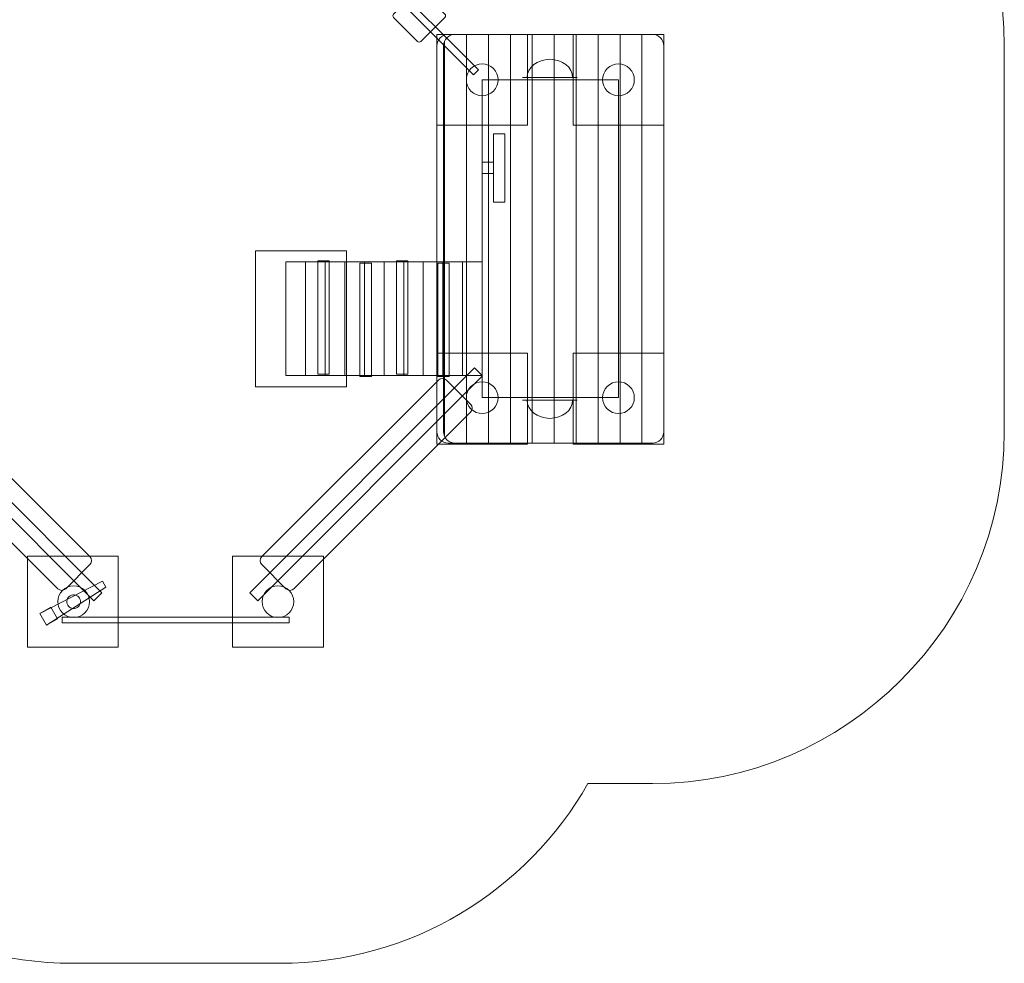
# Model space of a CAD drawing. Units: millimetres. Extents: x -46.1 to 35.3, y -98.6 to -33.8.
# Drawn here: x -8.1 to 35.3, y -98.6 to -57 of the extents above; entities that cross this region are included whole.
import ezdxf
from ezdxf.lldxf.tags import DXFTag

# ---------------------------------------------------------------- set-up
doc = ezdxf.new("R2010")
doc.units = ezdxf.units.MM
doc.header["$MEASUREMENT"] = 0
doc.layers.add('Ebene 1', color=7, linetype='Continuous')
tags = doc.linetypes.add('New Line1', pattern=[1.5, 1, -0.5]).pattern_tags.tags
tags[6:7] = [DXFTag(74, 4), DXFTag(75, 0), DXFTag(340, '0'), DXFTag(46, 1.0), DXFTag(50, 0.0), DXFTag(44, 0.0), DXFTag(45, 0.0)]
tags[4:5] = [DXFTag(74, 4), DXFTag(75, 0), DXFTag(340, '0'), DXFTag(46, 1.0), DXFTag(50, 0.0), DXFTag(44, 0.0), DXFTag(45, 0.0)]
tags = doc.linetypes.add('New Line10', pattern=[1.5, 1, -0.5]).pattern_tags.tags
tags[6:7] = [DXFTag(74, 4), DXFTag(75, 0), DXFTag(340, '0'), DXFTag(46, 1.0), DXFTag(50, 0.0), DXFTag(44, 0.0), DXFTag(45, 0.0)]
tags[4:5] = [DXFTag(74, 4), DXFTag(75, 0), DXFTag(340, '0'), DXFTag(46, 1.0), DXFTag(50, 0.0), DXFTag(44, 0.0), DXFTag(45, 0.0)]
tags = doc.linetypes.add('New Line11', pattern=[1.5, 1, -0.5]).pattern_tags.tags
tags[6:7] = [DXFTag(74, 4), DXFTag(75, 0), DXFTag(340, '0'), DXFTag(46, 1.0), DXFTag(50, 0.0), DXFTag(44, 0.0), DXFTag(45, 0.0)]
tags[4:5] = [DXFTag(74, 4), DXFTag(75, 0), DXFTag(340, '0'), DXFTag(46, 1.0), DXFTag(50, 0.0), DXFTag(44, 0.0), DXFTag(45, 0.0)]
tags = doc.linetypes.add('New Line14', pattern=[0.4, 0.1, -0.3]).pattern_tags.tags
tags[6:7] = [DXFTag(74, 4), DXFTag(75, 0), DXFTag(340, '0'), DXFTag(46, 1.0), DXFTag(50, 0.0), DXFTag(44, 0.0), DXFTag(45, 0.0)]
tags[4:5] = [DXFTag(74, 4), DXFTag(75, 0), DXFTag(340, '0'), DXFTag(46, 1.0), DXFTag(50, 0.0), DXFTag(44, 0.0), DXFTag(45, 0.0)]
tags = doc.linetypes.add('New Line2', pattern=[1.5, 1, -0.5]).pattern_tags.tags
tags[6:7] = [DXFTag(74, 4), DXFTag(75, 0), DXFTag(340, '0'), DXFTag(46, 1.0), DXFTag(50, 0.0), DXFTag(44, 0.0), DXFTag(45, 0.0)]
tags[4:5] = [DXFTag(74, 4), DXFTag(75, 0), DXFTag(340, '0'), DXFTag(46, 1.0), DXFTag(50, 0.0), DXFTag(44, 0.0), DXFTag(45, 0.0)]
tags = doc.linetypes.add('New Line3', pattern=[1.5, 1, -0.5]).pattern_tags.tags
tags[6:7] = [DXFTag(74, 4), DXFTag(75, 0), DXFTag(340, '0'), DXFTag(46, 1.0), DXFTag(50, 0.0), DXFTag(44, 0.0), DXFTag(45, 0.0)]
tags[4:5] = [DXFTag(74, 4), DXFTag(75, 0), DXFTag(340, '0'), DXFTag(46, 1.0), DXFTag(50, 0.0), DXFTag(44, 0.0), DXFTag(45, 0.0)]
tags = doc.linetypes.add('New Line4', pattern=[1.5, 1, -0.5]).pattern_tags.tags
tags[6:7] = [DXFTag(74, 4), DXFTag(75, 0), DXFTag(340, '0'), DXFTag(46, 1.0), DXFTag(50, 0.0), DXFTag(44, 0.0), DXFTag(45, 0.0)]
tags[4:5] = [DXFTag(74, 4), DXFTag(75, 0), DXFTag(340, '0'), DXFTag(46, 1.0), DXFTag(50, 0.0), DXFTag(44, 0.0), DXFTag(45, 0.0)]
tags = doc.linetypes.add('New Line5', pattern=[1.5, 1, -0.5]).pattern_tags.tags
tags[6:7] = [DXFTag(74, 4), DXFTag(75, 0), DXFTag(340, '0'), DXFTag(46, 1.0), DXFTag(50, 0.0), DXFTag(44, 0.0), DXFTag(45, 0.0)]
tags[4:5] = [DXFTag(74, 4), DXFTag(75, 0), DXFTag(340, '0'), DXFTag(46, 1.0), DXFTag(50, 0.0), DXFTag(44, 0.0), DXFTag(45, 0.0)]
tags = doc.linetypes.add('New Line6', pattern=[1.5, 1, -0.5]).pattern_tags.tags
tags[6:7] = [DXFTag(74, 4), DXFTag(75, 0), DXFTag(340, '0'), DXFTag(46, 1.0), DXFTag(50, 0.0), DXFTag(44, 0.0), DXFTag(45, 0.0)]
tags[4:5] = [DXFTag(74, 4), DXFTag(75, 0), DXFTag(340, '0'), DXFTag(46, 1.0), DXFTag(50, 0.0), DXFTag(44, 0.0), DXFTag(45, 0.0)]
tags = doc.linetypes.add('New Line7', pattern=[1.5, 1, -0.5]).pattern_tags.tags
tags[6:7] = [DXFTag(74, 4), DXFTag(75, 0), DXFTag(340, '0'), DXFTag(46, 1.0), DXFTag(50, 0.0), DXFTag(44, 0.0), DXFTag(45, 0.0)]
tags[4:5] = [DXFTag(74, 4), DXFTag(75, 0), DXFTag(340, '0'), DXFTag(46, 1.0), DXFTag(50, 0.0), DXFTag(44, 0.0), DXFTag(45, 0.0)]
tags = doc.linetypes.add('New Line8', pattern=[1.5, 1, -0.5]).pattern_tags.tags
tags[6:7] = [DXFTag(74, 4), DXFTag(75, 0), DXFTag(340, '0'), DXFTag(46, 1.0), DXFTag(50, 0.0), DXFTag(44, 0.0), DXFTag(45, 0.0)]
tags[4:5] = [DXFTag(74, 4), DXFTag(75, 0), DXFTag(340, '0'), DXFTag(46, 1.0), DXFTag(50, 0.0), DXFTag(44, 0.0), DXFTag(45, 0.0)]
tags = doc.linetypes.add('New Line9', pattern=[1.5, 1, -0.5]).pattern_tags.tags
tags[6:7] = [DXFTag(74, 4), DXFTag(75, 0), DXFTag(340, '0'), DXFTag(46, 1.0), DXFTag(50, 0.0), DXFTag(44, 0.0), DXFTag(45, 0.0)]
tags[4:5] = [DXFTag(74, 4), DXFTag(75, 0), DXFTag(340, '0'), DXFTag(46, 1.0), DXFTag(50, 0.0), DXFTag(44, 0.0), DXFTag(45, 0.0)]

msp = doc.modelspace()

# ---------------------------------------------------------------- linework, layer by layer
at = {"layer": 'Ebene 1', "color": 250, "linetype": 'New Line1', "lineweight": 9}
msp.add_lwpolyline([(12.3096, -73.6727), (18.3096, -73.6727), (18.3096, -59.6727), (12.3096, -59.6727), (12.3096, -73.6727)], close=True, dxfattribs=at)
at = {"layer": 'Ebene 1', "color": 250, "linetype": 'New Line6', "lineweight": 9}
msp.add_lwpolyline([(12.8096, -65.0566), (13.3096, -65.0566), (13.3096, -62.0566), (12.8096, -62.0566), (12.8096, -65.0566)], close=True, dxfattribs=at)
at = {"layer": 'Ebene 1', "color": 250, "linetype": 'New Line7', "lineweight": 9}
msp.add_lwpolyline([(12.3096, -63.8066), (12.8096, -63.8066), (12.8096, -63.3066), (12.3096, -63.3066), (12.3096, -63.8066)], close=True, dxfattribs=at)
at = {"layer": 'Ebene 1', "color": 250, "linetype": 'New Line14', "lineweight": 20}
msp.add_open_spline([(18.0371, -42.6727), (18.0371, -42.6727), (19.8096, -42.6727), (19.8096, -42.6727), (19.8096, -42.6727), (28.3346, -42.6727), (35.3096, -49.6477), (35.3096, -58.1727), (35.3096, -58.1727), (35.3096, -58.1727), (35.3096, -75.1727), (35.3096, -75.1727), (35.3096, -75.1727), (35.3096, -83.6977), (28.3346, -90.6727), (19.8096, -90.6727), (19.8096, -90.6727), (19.8096, -90.6727), (16.9669, -90.6727), (16.9669, -90.6727), (16.9669, -90.6727), (14.2733, -95.3901), (9.1918, -98.5881), (3.3991, -98.5881), (3.3991, -98.5881), (3.3991, -98.5881), (-5.723, -98.5881), (-5.723, -98.5881), (-5.723, -98.5881), (-11.7581, -98.5881), (-17.0213, -95.117), (-19.6162, -90.0728), (-19.6162, -90.0728), (-19.6162, -90.0728), (-20.313, -89.376), (-20.313, -89.376), (-20.313, -89.376), (-23.5636, -89.6789), (-26.8915, -88.9595), (-29.7732, -87.2185), (-29.7732, -87.2185), (-31.2812, -86.3318), (-32.6279, -85.1975), (-33.7569, -83.8726), (-33.7569, -83.8726), (-33.7569, -83.8726), (-40.0756, -77.5539), (-40.0756, -77.5539), (-40.0756, -77.5539), (-46.1242, -71.5053), (-46.1243, -61.6823), (-40.0756, -55.6336), (-40.0756, -55.6336), (-40.0756, -55.6336), (-33.7294, -49.2874), (-33.7294, -49.2874), (-33.7294, -49.2874), (-32.6813, -48.0641), (-31.447, -47.0048), (-30.0716, -46.1539), (-30.0716, -46.1539), (-27.4662, -44.4974), (-24.4727, -43.695), (-21.491, -43.7466), (-21.491, -43.7466), (-21.491, -43.7466), (-19.0588, -41.3144), (-19.0588, -41.3144), (-19.0588, -41.3144), (-16.3123, -36.8123), (-11.354, -33.7899), (-5.723, -33.7899), (-5.723, -33.7899), (-5.723, -33.7899), (3.3991, -33.7899), (3.3991, -33.7899), (3.3991, -33.7899), (9.0906, -33.7899), (14.0959, -36.8771), (16.8238, -41.4594), (16.8238, -41.4594), (16.8238, -41.4594), (18.0371, -42.6727), (18.0371, -42.6727)], degree=3, knots=[0, 0, 0, 0, 0.0454545, 0.0454545, 0.0454545, 0.0454545, 0.0909091, 0.0909091, 0.0909091, 0.0909091, 0.1363636, 0.1363636, 0.1363636, 0.1363636, 0.1818182, 0.1818182, 0.1818182, 0.1818182, 0.2272727, 0.2272727, 0.2272727, 0.2272727, 0.2727273, 0.2727273, 0.2727273, 0.2727273, 0.3181818, 0.3181818, 0.3181818, 0.3181818, 0.3636364, 0.3636364, 0.3636364, 0.3636364, 0.4090909, 0.4090909, 0.4090909, 0.4090909, 0.4545455, 0.4545455, 0.4545455, 0.4545455, 0.5, 0.5, 0.5, 0.5, 0.5454545, 0.5454545, 0.5454545, 0.5454545, 0.5909091, 0.5909091, 0.5909091, 0.5909091, 0.6363636, 0.6363636, 0.6363636, 0.6363636, 0.6818182, 0.6818182, 0.6818182, 0.6818182, 0.7272727, 0.7272727, 0.7272727, 0.7272727, 0.7727273, 0.7727273, 0.7727273, 0.7727273, 0.8181818, 0.8181818, 0.8181818, 0.8181818, 0.8636364, 0.8636364, 0.8636364, 0.8636364, 0.9090909, 0.9090909, 0.9090909, 0.9090909, 1, 1, 1, 1], dxfattribs=at)
at = {"layer": 'Ebene 1', "color": 250, "lineweight": 18}
for points, knots in [([(-6.302, -50.7829), (-6.302, -50.7829), (-6.0898, -50.995), (-6.0898, -50.995), (-6.0898, -50.995), (-6.0898, -50.995), (-14.2215, -59.1268), (-14.2215, -59.1268), (-14.2215, -59.1268), (-14.2215, -59.1268), (-14.4337, -58.9146), (-14.4337, -58.9146), (-14.4337, -58.9146), (-14.4337, -58.9146), (-6.302, -50.7829), (-6.302, -50.7829)], [0, 0, 0, 0, 0.2, 0.2, 0.2, 0.2, 0.4, 0.4, 0.4, 0.4, 0.6, 0.6, 0.6, 0.6, 1, 1, 1, 1]), ([(-6.207, -50.8778), (-6.207, -50.8778), (-5.9949, -51.09), (-5.9949, -51.09), (-5.9949, -51.09), (-5.9949, -51.09), (-14.1266, -59.2217), (-14.1266, -59.2217), (-14.1266, -59.2217), (-14.1266, -59.2217), (-14.3388, -59.0095), (-14.3388, -59.0095), (-14.3388, -59.0095), (-14.3388, -59.0095), (-6.207, -50.8778), (-6.207, -50.8778)], [0, 0, 0, 0, 0.2, 0.2, 0.2, 0.2, 0.4, 0.4, 0.4, 0.4, 0.6, 0.6, 0.6, 0.6, 1, 1, 1, 1]), ([(12.1419, -59.2398), (12.1419, -59.2398), (11.9298, -59.4519), (11.9298, -59.4519), (11.9298, -59.4519), (11.9298, -59.4519), (3.4445, -50.9666), (3.4445, -50.9666), (3.4445, -50.9666), (3.4445, -50.9666), (3.6566, -50.7545), (3.6566, -50.7545), (3.6566, -50.7545), (3.6566, -50.7545), (12.1419, -59.2398), (12.1419, -59.2398)], [0, 0, 0, 0, 0.2, 0.2, 0.2, 0.2, 0.4, 0.4, 0.4, 0.4, 0.6, 0.6, 0.6, 0.6, 1, 1, 1, 1]), ([(8.4006, -56.7814), (8.4006, -56.7814), (9.4614, -55.7206), (9.4614, -55.7206), (9.4614, -55.7206), (9.5003, -55.6817), (9.5638, -55.6817), (9.6027, -55.7206), (9.6027, -55.7206), (9.6027, -55.7206), (10.6634, -56.7814), (10.6634, -56.7814), (10.6634, -56.7814), (10.7023, -56.8203), (10.7023, -56.8838), (10.6634, -56.9227), (10.6634, -56.9227), (10.6634, -56.9227), (9.6027, -57.9835), (9.6027, -57.9835), (9.6027, -57.9835), (9.5638, -58.0224), (9.5003, -58.0224), (9.4614, -57.9835), (9.4614, -57.9835), (9.4614, -57.9835), (8.4006, -56.9227), (8.4006, -56.9227), (8.4006, -56.9227), (8.3617, -56.8838), (8.3617, -56.8203), (8.4006, -56.7814)], [0, 0, 0, 0, 0.1111111, 0.1111111, 0.1111111, 0.1111111, 0.2222222, 0.2222222, 0.2222222, 0.2222222, 0.3333333, 0.3333333, 0.3333333, 0.3333333, 0.4444444, 0.4444444, 0.4444444, 0.4444444, 0.5555556, 0.5555556, 0.5555556, 0.5555556, 0.6666667, 0.6666667, 0.6666667, 0.6666667, 0.7777778, 0.7777778, 0.7777778, 0.7777778, 1, 1, 1, 1]), ([(10.8096, -57.6727), (10.8096, -57.6727), (19.8096, -57.6727), (19.8096, -57.6727), (19.8096, -57.6727), (20.0846, -57.6727), (20.3096, -57.8977), (20.3096, -58.1727), (20.3096, -58.1727), (20.3096, -58.1727), (20.3096, -75.1727), (20.3096, -75.1727), (20.3096, -75.1727), (20.3096, -75.4477), (20.0846, -75.6727), (19.8096, -75.6727), (19.8096, -75.6727), (19.8096, -75.6727), (10.8096, -75.6727), (10.8096, -75.6727), (10.8096, -75.6727), (10.5346, -75.6727), (10.3096, -75.4477), (10.3096, -75.1727), (10.3096, -75.1727), (10.3096, -75.1727), (10.3096, -58.1727), (10.3096, -58.1727), (10.3096, -58.1727), (10.3096, -57.8977), (10.5346, -57.6727), (10.8096, -57.6727)], [0, 0, 0, 0, 0.1111111, 0.1111111, 0.1111111, 0.1111111, 0.2222222, 0.2222222, 0.2222222, 0.2222222, 0.3333333, 0.3333333, 0.3333333, 0.3333333, 0.4444444, 0.4444444, 0.4444444, 0.4444444, 0.5555556, 0.5555556, 0.5555556, 0.5555556, 0.6666667, 0.6666667, 0.6666667, 0.6666667, 0.7777778, 0.7777778, 0.7777778, 0.7777778, 1, 1, 1, 1]), ([(11.1096, -57.6727), (11.1096, -57.6727), (19.8096, -57.6727), (19.8096, -57.6727), (19.8096, -57.6727), (20.0846, -57.6727), (20.3096, -57.898), (20.3096, -58.1727), (20.3096, -58.1727), (20.3096, -58.1727), (20.3096, -75.1727), (20.3096, -75.1727), (20.3096, -75.1727), (20.3096, -75.4474), (20.0843, -75.6727), (19.8096, -75.6727), (19.8096, -75.6727), (19.8096, -75.6727), (11.1096, -75.6727), (11.1096, -75.6727), (11.1096, -75.6727), (10.8349, -75.6727), (10.6096, -75.4477), (10.6096, -75.1727), (10.6096, -75.1727), (10.6096, -75.1727), (10.6096, -58.1727), (10.6096, -58.1727), (10.6096, -58.1727), (10.6096, -57.8977), (10.8346, -57.6727), (11.1096, -57.6727)], [0, 0, 0, 0, 0.1111111, 0.1111111, 0.1111111, 0.1111111, 0.2222222, 0.2222222, 0.2222222, 0.2222222, 0.3333333, 0.3333333, 0.3333333, 0.3333333, 0.4444444, 0.4444444, 0.4444444, 0.4444444, 0.5555556, 0.5555556, 0.5555556, 0.5555556, 0.6666667, 0.6666667, 0.6666667, 0.6666667, 0.7777778, 0.7777778, 0.7777778, 0.7777778, 1, 1, 1, 1]), ([(5.0729, -72.6438), (5.0729, -72.6438), (5.0729, -67.6438), (5.0729, -67.6438), (5.0729, -67.6438), (5.0729, -67.6438), (5.5729, -67.6438), (5.5729, -67.6438), (5.5729, -67.6438), (5.5729, -67.6438), (5.5729, -72.6438), (5.5729, -72.6438), (5.5729, -72.6438), (5.5729, -72.6438), (5.0729, -72.6438), (5.0729, -72.6438)], [0, 0, 0, 0, 0.2, 0.2, 0.2, 0.2, 0.4, 0.4, 0.4, 0.4, 0.6, 0.6, 0.6, 0.6, 1, 1, 1, 1]), ([(8.527, -72.6438), (8.527, -72.6438), (8.527, -67.6438), (8.527, -67.6438), (8.527, -67.6438), (8.527, -67.6438), (9.027, -67.6438), (9.027, -67.6438), (9.027, -67.6438), (9.027, -67.6438), (9.027, -72.6438), (9.027, -72.6438), (9.027, -72.6438), (9.027, -72.6438), (8.527, -72.6438), (8.527, -72.6438)], [0, 0, 0, 0, 0.2, 0.2, 0.2, 0.2, 0.4, 0.4, 0.4, 0.4, 0.6, 0.6, 0.6, 0.6, 1, 1, 1, 1]), ([(3.6596, -72.6937), (3.6596, -72.6937), (3.6596, -67.6937), (3.6596, -67.6937), (3.6596, -67.6937), (3.6596, -67.6937), (12.3096, -67.6937), (12.3096, -67.6937), (12.3096, -67.6937), (12.3096, -67.6937), (12.3096, -72.6937), (12.3096, -72.6937), (12.3096, -72.6937), (12.3096, -72.6937), (3.6596, -72.6937), (3.6596, -72.6937)], [0, 0, 0, 0, 0.2, 0.2, 0.2, 0.2, 0.4, 0.4, 0.4, 0.4, 0.6, 0.6, 0.6, 0.6, 1, 1, 1, 1]), ([(6.924, -72.7438), (6.924, -72.7438), (6.924, -67.7438), (6.924, -67.7438), (6.924, -67.7438), (6.924, -67.7438), (7.424, -67.7438), (7.424, -67.7438), (7.424, -67.7438), (7.424, -67.7438), (7.424, -72.7438), (7.424, -72.7438), (7.424, -72.7438), (7.424, -72.7438), (6.924, -72.7438), (6.924, -72.7438)], [0, 0, 0, 0, 0.2, 0.2, 0.2, 0.2, 0.4, 0.4, 0.4, 0.4, 0.6, 0.6, 0.6, 0.6, 1, 1, 1, 1]), ([(10.3596, -72.7438), (10.3596, -72.7438), (10.3596, -67.7438), (10.3596, -67.7438), (10.3596, -67.7438), (10.3596, -67.7438), (10.8596, -67.7438), (10.8596, -67.7438), (10.8596, -67.7438), (10.8596, -67.7438), (10.8596, -72.7438), (10.8596, -72.7438), (10.8596, -72.7438), (10.8596, -72.7438), (10.3596, -72.7438), (10.3596, -72.7438)], [0, 0, 0, 0, 0.2, 0.2, 0.2, 0.2, 0.4, 0.4, 0.4, 0.4, 0.6, 0.6, 0.6, 0.6, 1, 1, 1, 1]), ([(-14.6964, -72.7186), (-14.6964, -72.7186), (-4.7969, -82.6181), (-4.7969, -82.6181), (-4.7969, -82.6181), (-4.7969, -82.6181), (-4.4434, -82.2646), (-4.4434, -82.2646), (-4.4434, -82.2646), (-4.4434, -82.2646), (-14.3429, -72.3651), (-14.3429, -72.3651), (-14.3429, -72.3651), (-14.3429, -72.3651), (-14.6964, -72.7186), (-14.6964, -72.7186)], [0, 0, 0, 0, 0.2, 0.2, 0.2, 0.2, 0.4, 0.4, 0.4, 0.4, 0.6, 0.6, 0.6, 0.6, 1, 1, 1, 1]), ([(12.3254, -72.7186), (12.3254, -72.7186), (2.4259, -82.6181), (2.4259, -82.6181), (2.4259, -82.6181), (2.4259, -82.6181), (2.0724, -82.2646), (2.0724, -82.2646), (2.0724, -82.2646), (2.0724, -82.2646), (11.9719, -72.3651), (11.9719, -72.3651), (11.9719, -72.3651), (11.9719, -72.3651), (12.3254, -72.7186), (12.3254, -72.7186)], [0, 0, 0, 0, 0.2, 0.2, 0.2, 0.2, 0.4, 0.4, 0.4, 0.4, 0.6, 0.6, 0.6, 0.6, 1, 1, 1, 1]), ([(-6.3879, -82.0878), (-6.3879, -82.0878), (-14.166, -74.3096), (-14.166, -74.3096), (-14.166, -74.3096), (-14.2633, -74.2124), (-14.2633, -74.0534), (-14.166, -73.9561), (-14.166, -73.9561), (-14.166, -73.9561), (-13.1054, -72.8954), (-13.1054, -72.8954), (-13.1054, -72.8954), (-13.0081, -72.7981), (-12.8491, -72.7982), (-12.7518, -72.8954), (-12.7518, -72.8954), (-12.7518, -72.8954), (-4.9737, -80.6736), (-4.9737, -80.6736), (-4.9737, -80.6736), (-4.8764, -80.7708), (-4.8764, -80.9299), (-4.9737, -81.0272), (-4.9737, -81.0272), (-4.9737, -81.0272), (-6.0343, -82.0878), (-6.0343, -82.0878), (-6.0343, -82.0878), (-6.1316, -82.1851), (-6.2906, -82.185), (-6.3879, -82.0878)], [0, 0, 0, 0, 0.1111111, 0.1111111, 0.1111111, 0.1111111, 0.2222222, 0.2222222, 0.2222222, 0.2222222, 0.3333333, 0.3333333, 0.3333333, 0.3333333, 0.4444444, 0.4444444, 0.4444444, 0.4444444, 0.5555556, 0.5555556, 0.5555556, 0.5555556, 0.6666667, 0.6666667, 0.6666667, 0.6666667, 0.7777778, 0.7777778, 0.7777778, 0.7777778, 1, 1, 1, 1]), ([(4.0169, -82.0878), (4.0169, -82.0878), (11.7951, -74.3096), (11.7951, -74.3096), (11.7951, -74.3096), (11.8923, -74.2124), (11.8924, -74.0534), (11.7951, -73.9561), (11.7951, -73.9561), (11.7951, -73.9561), (10.7345, -72.8954), (10.7345, -72.8954), (10.7345, -72.8954), (10.6372, -72.7981), (10.4781, -72.7982), (10.3809, -72.8954), (10.3809, -72.8954), (10.3809, -72.8954), (2.6027, -80.6736), (2.6027, -80.6736), (2.6027, -80.6736), (2.5055, -80.7708), (2.5054, -80.9299), (2.6027, -81.0272), (2.6027, -81.0272), (2.6027, -81.0272), (3.6634, -82.0878), (3.6634, -82.0878), (3.6634, -82.0878), (3.7607, -82.1851), (3.9197, -82.185), (4.0169, -82.0878)], [0, 0, 0, 0, 0.1111111, 0.1111111, 0.1111111, 0.1111111, 0.2222222, 0.2222222, 0.2222222, 0.2222222, 0.3333333, 0.3333333, 0.3333333, 0.3333333, 0.4444444, 0.4444444, 0.4444444, 0.4444444, 0.5555556, 0.5555556, 0.5555556, 0.5555556, 0.6666667, 0.6666667, 0.6666667, 0.6666667, 0.7777778, 0.7777778, 0.7777778, 0.7777778, 1, 1, 1, 1]), ([(-7.1828, -83.1733), (-7.1828, -83.1733), (-4.4231, -81.7532), (-4.4231, -81.7532), (-4.4231, -81.7532), (-4.4231, -81.7532), (-4.2731, -82.013), (-4.2731, -82.013), (-4.2731, -82.013), (-4.2731, -82.013), (-6.8828, -83.6929), (-6.8828, -83.6929), (-6.8828, -83.6929), (-6.8828, -83.6929), (-7.1828, -83.1733), (-7.1828, -83.1733)], [0, 0, 0, 0, 0.2, 0.2, 0.2, 0.2, 0.4, 0.4, 0.4, 0.4, 0.6, 0.6, 0.6, 0.6, 1, 1, 1, 1]), ([(-6.1854, -82.1631), (-5.9121, -81.8897), (-5.4689, -81.8897), (-5.1955, -82.1631), (-5.1955, -82.1631), (-4.9221, -82.4365), (-4.9221, -82.8797), (-5.1955, -83.153), (-5.1955, -83.153), (-5.4689, -83.4264), (-5.9121, -83.4264), (-6.1854, -83.153), (-6.1854, -83.153), (-6.4588, -82.8797), (-6.4588, -82.4365), (-6.1854, -82.1631)], [0, 0, 0, 0, 0.2, 0.2, 0.2, 0.2, 0.4, 0.4, 0.4, 0.4, 0.6, 0.6, 0.6, 0.6, 1, 1, 1, 1]), ([(2.8146, -82.1631), (3.088, -81.8897), (3.5312, -81.8897), (3.8046, -82.1631), (3.8046, -82.1631), (4.0779, -82.4365), (4.0779, -82.8797), (3.8046, -83.153), (3.8046, -83.153), (3.5312, -83.4264), (3.088, -83.4264), (2.8146, -83.153), (2.8146, -83.153), (2.5412, -82.8797), (2.5412, -82.4365), (2.8146, -82.1631)], [0, 0, 0, 0, 0.2, 0.2, 0.2, 0.2, 0.4, 0.4, 0.4, 0.4, 0.6, 0.6, 0.6, 0.6, 1, 1, 1, 1]), ([(-5.8405, -82.3983), (-5.697, -82.3154), (-5.5135, -82.3646), (-5.4307, -82.5081), (-5.4307, -82.5081), (-5.3478, -82.6516), (-5.397, -82.8351), (-5.5405, -82.9179), (-5.5405, -82.9179), (-5.684, -83.0007), (-5.8674, -82.9516), (-5.9503, -82.8081), (-5.9503, -82.8081), (-6.0331, -82.6646), (-5.984, -82.4811), (-5.8405, -82.3983)], [0, 0, 0, 0, 0.2, 0.2, 0.2, 0.2, 0.4, 0.4, 0.4, 0.4, 0.6, 0.6, 0.6, 0.6, 1, 1, 1, 1]), ([(-7.1828, -83.1733), (-7.1828, -83.1733), (-6.7015, -82.8954), (-6.7015, -82.8954), (-6.7015, -82.8954), (-6.7015, -82.8954), (-6.4015, -83.415), (-6.4015, -83.415), (-6.4015, -83.415), (-6.4015, -83.415), (-6.8828, -83.6929), (-6.8828, -83.6929), (-6.8828, -83.6929), (-6.8828, -83.6929), (-7.1828, -83.1733), (-7.1828, -83.1733)], [0, 0, 0, 0, 0.2, 0.2, 0.2, 0.2, 0.4, 0.4, 0.4, 0.4, 0.6, 0.6, 0.6, 0.6, 1, 1, 1, 1]), ([(-6.1905, -83.5882), (-6.1905, -83.5882), (3.8095, -83.5882), (3.8095, -83.5882), (3.8095, -83.5882), (3.8095, -83.5882), (3.8095, -83.3482), (3.8095, -83.3482), (3.8095, -83.3482), (3.8095, -83.3482), (-6.1905, -83.3482), (-6.1905, -83.3482), (-6.1905, -83.3482), (-6.1905, -83.3482), (-6.1905, -83.5882), (-6.1905, -83.5882)], [0, 0, 0, 0, 0.2, 0.2, 0.2, 0.2, 0.4, 0.4, 0.4, 0.4, 0.6, 0.6, 0.6, 0.6, 1, 1, 1, 1])]:
    msp.add_open_spline(points, degree=3, knots=knots, dxfattribs=at)
at = {"layer": 'Ebene 1', "color": 251, "lineweight": 9}
for points in [[(10.3096, -57.6727), (10.3096, -57.6727), (10.3096, -61.6727), (10.3096, -61.6727), (10.3096, -61.6727), (10.3096, -61.6727), (14.3096, -61.6727), (14.3096, -61.6727), (14.3096, -61.6727), (14.3096, -61.6727), (14.3096, -57.6727), (14.3096, -57.6727), (14.3096, -57.6727), (14.3096, -57.6727), (10.3096, -57.6727), (10.3096, -57.6727)], [(16.3096, -57.6727), (16.3096, -57.6727), (16.3096, -61.6727), (16.3096, -61.6727), (16.3096, -61.6727), (16.3096, -61.6727), (20.3096, -61.6727), (20.3096, -61.6727), (20.3096, -61.6727), (20.3096, -61.6727), (20.3096, -57.6727), (20.3096, -57.6727), (20.3096, -57.6727), (20.3096, -57.6727), (16.3096, -57.6727), (16.3096, -57.6727)], [(2.3245, -67.2026), (2.3245, -67.2026), (2.3245, -73.2026), (2.3245, -73.2026), (2.3245, -73.2026), (2.3245, -73.2026), (6.3245, -73.2026), (6.3245, -73.2026), (6.3245, -73.2026), (6.3245, -73.2026), (6.3245, -67.2026), (6.3245, -67.2026), (6.3245, -67.2026), (6.3245, -67.2026), (2.3245, -67.2026), (2.3245, -67.2026)], [(10.3096, -71.7153), (10.3096, -71.7153), (10.3096, -75.7153), (10.3096, -75.7153), (10.3096, -75.7153), (10.3096, -75.7153), (14.3096, -75.7153), (14.3096, -75.7153), (14.3096, -75.7153), (14.3096, -75.7153), (14.3096, -71.7153), (14.3096, -71.7153), (14.3096, -71.7153), (14.3096, -71.7153), (10.3096, -71.7153), (10.3096, -71.7153)], [(16.3096, -71.7153), (16.3096, -71.7153), (16.3096, -75.7153), (16.3096, -75.7153), (16.3096, -75.7153), (16.3096, -75.7153), (20.3096, -75.7153), (20.3096, -75.7153), (20.3096, -75.7153), (20.3096, -75.7153), (20.3096, -71.7153), (20.3096, -71.7153), (20.3096, -71.7153), (20.3096, -71.7153), (16.3096, -71.7153), (16.3096, -71.7153)], [(-7.728, -80.6581), (-7.728, -80.6581), (-7.728, -84.6581), (-7.728, -84.6581), (-7.728, -84.6581), (-7.728, -84.6581), (-3.7279, -84.6581), (-3.7279, -84.6581), (-3.7279, -84.6581), (-3.7279, -84.6581), (-3.7279, -80.6581), (-3.7279, -80.6581), (-3.7279, -80.6581), (-3.7279, -80.6581), (-7.728, -80.6581), (-7.728, -80.6581)], [(1.3096, -80.6581), (1.3096, -80.6581), (1.3096, -84.6581), (1.3096, -84.6581), (1.3096, -84.6581), (1.3096, -84.6581), (5.3096, -84.6581), (5.3096, -84.6581), (5.3096, -84.6581), (5.3096, -84.6581), (5.3096, -80.6581), (5.3096, -80.6581), (5.3096, -80.6581), (5.3096, -80.6581), (1.3096, -80.6581), (1.3096, -80.6581)]]:
    msp.add_open_spline(points, degree=3, knots=[0, 0, 0, 0, 0.2, 0.2, 0.2, 0.2, 0.4, 0.4, 0.4, 0.4, 0.6, 0.6, 0.6, 0.6, 1, 1, 1, 1], dxfattribs=at)
at = {"layer": 'Ebene 1', "color": 250, "lineweight": 9}
for points in [[(11.6181, -75.6727), (11.6181, -75.6727), (11.6181, -57.6727), (11.6181, -57.6727)], [(12.5841, -75.6727), (12.5841, -75.6727), (12.5841, -57.6727), (12.5841, -57.6727)], [(13.55, -75.6727), (13.55, -75.6727), (13.55, -57.6727), (13.55, -57.6727)], [(14.516, -75.6727), (14.516, -75.6727), (14.516, -57.6727), (14.516, -57.6727)], [(15.482, -75.6727), (15.482, -75.6727), (15.482, -57.6727), (15.482, -57.6727)], [(16.4479, -75.6727), (16.4479, -75.6727), (16.4479, -57.6727), (16.4479, -57.6727)], [(17.4139, -75.6727), (17.4139, -75.6727), (17.4139, -57.6727), (17.4139, -57.6727)], [(18.3798, -75.6727), (18.3798, -75.6727), (18.3798, -57.6727), (18.3798, -57.6727)], [(19.3458, -75.6727), (19.3458, -75.6727), (19.3458, -57.6727), (19.3458, -57.6727)], [(10.6522, -75.3739), (10.6522, -75.3739), (10.6522, -57.9714), (10.6522, -57.9714)]]:
    msp.add_open_spline(points, degree=3, dxfattribs=at)
at = {"layer": 'Ebene 1', "color": 250, "linetype": 'New Line2', "lineweight": 9}
msp.add_open_spline([(11.8146, -59.1778), (12.088, -58.9044), (12.5312, -58.9044), (12.8046, -59.1778), (12.8046, -59.1778), (13.0779, -59.4511), (13.0779, -59.8943), (12.8046, -60.1677), (12.8046, -60.1677), (12.5312, -60.4411), (12.088, -60.4411), (11.8146, -60.1677), (11.8146, -60.1677), (11.5412, -59.8943), (11.5412, -59.4511), (11.8146, -59.1778)], degree=3, knots=[0, 0, 0, 0, 0.2, 0.2, 0.2, 0.2, 0.4, 0.4, 0.4, 0.4, 0.6, 0.6, 0.6, 0.6, 1, 1, 1, 1], dxfattribs=at)
at = {"layer": 'Ebene 1', "color": 250, "linetype": 'New Line9', "lineweight": 9}
msp.add_open_spline([(15.2908, -59.5699), (15.2908, -59.5699), (14.2908, -59.5699), (14.2908, -59.5699), (14.2908, -59.5699), (14.2908, -59.1281), (14.7386, -58.7699), (15.2908, -58.7699), (15.2908, -58.7699), (15.8431, -58.7699), (16.2908, -59.1281), (16.2908, -59.5699), (16.2908, -59.5699), (16.2908, -59.5699), (15.2908, -59.5699), (15.2908, -59.5699)], degree=3, knots=[0, 0, 0, 0, 0.2, 0.2, 0.2, 0.2, 0.4, 0.4, 0.4, 0.4, 0.6, 0.6, 0.6, 0.6, 1, 1, 1, 1], dxfattribs=at)
at = {"layer": 'Ebene 1', "color": 250, "linetype": 'New Line3', "lineweight": 9}
msp.add_open_spline([(17.8146, -59.1778), (18.088, -58.9044), (18.5312, -58.9044), (18.8046, -59.1778), (18.8046, -59.1778), (19.0779, -59.4511), (19.0779, -59.8943), (18.8046, -60.1677), (18.8046, -60.1677), (18.5312, -60.4411), (18.088, -60.4411), (17.8146, -60.1677), (17.8146, -60.1677), (17.5412, -59.8943), (17.5412, -59.4511), (17.8146, -59.1778)], degree=3, knots=[0, 0, 0, 0, 0.2, 0.2, 0.2, 0.2, 0.4, 0.4, 0.4, 0.4, 0.6, 0.6, 0.6, 0.6, 1, 1, 1, 1], dxfattribs=at)
at = {"layer": 'Ebene 1', "color": 250, "linetype": 'New Line8', "lineweight": 9}
msp.add_open_spline([(14.0908, -59.5699), (14.0908, -59.5699), (16.4908, -59.5699), (16.4908, -59.5699)], degree=3, dxfattribs=at)
at = {"layer": 'Ebene 1', "color": 250, "lineweight": 9}
for points, knots in [([(3.6596, -72.6937), (3.6596, -72.6937), (3.6596, -67.6938), (3.6596, -67.6938), (3.6596, -67.6938), (3.6596, -67.6938), (3.6596, -67.6937), (3.6596, -67.6937)], [0, 0, 0, 0, 0.3333333, 0.3333333, 0.3333333, 0.3333333, 1, 1, 1, 1]), ([(12.3096, -67.6938), (12.3096, -67.6938), (11.4446, -67.6938), (11.4446, -67.6938), (11.4446, -67.6938), (11.4446, -67.6938), (10.5796, -67.6938), (10.5796, -67.6938), (10.5796, -67.6938), (10.5796, -67.6938), (9.7146, -67.6938), (9.7146, -67.6938), (9.7146, -67.6938), (9.7146, -67.6938), (8.8496, -67.6938), (8.8496, -67.6938), (8.8496, -67.6938), (8.8496, -67.6938), (7.9846, -67.6938), (7.9846, -67.6938), (7.9846, -67.6938), (7.9846, -67.6938), (7.1196, -67.6938), (7.1196, -67.6938), (7.1196, -67.6938), (7.1196, -67.6938), (6.2546, -67.6938), (6.2546, -67.6938), (6.2546, -67.6938), (6.2546, -67.6938), (5.3896, -67.6938), (5.3896, -67.6938), (5.3896, -67.6938), (5.3896, -67.6938), (4.5246, -67.6938), (4.5246, -67.6938), (4.5246, -67.6938), (4.5246, -67.6938), (3.6596, -67.6938), (3.6596, -67.6938)], [0, 0, 0, 0, 0.0909091, 0.0909091, 0.0909091, 0.0909091, 0.1818182, 0.1818182, 0.1818182, 0.1818182, 0.2727273, 0.2727273, 0.2727273, 0.2727273, 0.3636364, 0.3636364, 0.3636364, 0.3636364, 0.4545455, 0.4545455, 0.4545455, 0.4545455, 0.5454545, 0.5454545, 0.5454545, 0.5454545, 0.6363636, 0.6363636, 0.6363636, 0.6363636, 0.7272727, 0.7272727, 0.7272727, 0.7272727, 0.8181818, 0.8181818, 0.8181818, 0.8181818, 1, 1, 1, 1]), ([(4.5246, -72.6937), (4.5246, -72.6937), (4.5246, -67.6938), (4.5246, -67.6938), (4.5246, -67.6938), (4.5246, -67.6938), (4.5246, -67.6937), (4.5246, -67.6937)], [0, 0, 0, 0, 0.3333333, 0.3333333, 0.3333333, 0.3333333, 1, 1, 1, 1]), ([(5.3896, -72.6937), (5.3896, -72.6937), (5.3896, -67.6938), (5.3896, -67.6938), (5.3896, -67.6938), (5.3896, -67.6938), (5.3896, -67.6937), (5.3896, -67.6937)], [0, 0, 0, 0, 0.3333333, 0.3333333, 0.3333333, 0.3333333, 1, 1, 1, 1]), ([(6.2546, -72.6937), (6.2546, -72.6937), (6.2546, -67.6938), (6.2546, -67.6938), (6.2546, -67.6938), (6.2546, -67.6938), (6.2546, -67.6937), (6.2546, -67.6937)], [0, 0, 0, 0, 0.3333333, 0.3333333, 0.3333333, 0.3333333, 1, 1, 1, 1]), ([(7.1196, -72.6937), (7.1196, -72.6937), (7.1196, -67.6938), (7.1196, -67.6938), (7.1196, -67.6938), (7.1196, -67.6938), (7.1196, -67.6937), (7.1196, -67.6937)], [0, 0, 0, 0, 0.3333333, 0.3333333, 0.3333333, 0.3333333, 1, 1, 1, 1]), ([(7.9846, -72.6937), (7.9846, -72.6937), (7.9846, -67.6938), (7.9846, -67.6938), (7.9846, -67.6938), (7.9846, -67.6938), (7.9846, -67.6937), (7.9846, -67.6937)], [0, 0, 0, 0, 0.3333333, 0.3333333, 0.3333333, 0.3333333, 1, 1, 1, 1]), ([(8.8496, -72.6937), (8.8496, -72.6937), (8.8496, -67.6938), (8.8496, -67.6938), (8.8496, -67.6938), (8.8496, -67.6938), (8.8496, -67.6937), (8.8496, -67.6937)], [0, 0, 0, 0, 0.3333333, 0.3333333, 0.3333333, 0.3333333, 1, 1, 1, 1]), ([(9.7146, -72.6937), (9.7146, -72.6937), (9.7146, -67.6938), (9.7146, -67.6938), (9.7146, -67.6938), (9.7146, -67.6938), (9.7146, -67.6937), (9.7146, -67.6937)], [0, 0, 0, 0, 0.3333333, 0.3333333, 0.3333333, 0.3333333, 1, 1, 1, 1]), ([(10.5796, -72.6937), (10.5796, -72.6937), (10.5796, -67.6938), (10.5796, -67.6938), (10.5796, -67.6938), (10.5796, -67.6938), (10.5796, -67.6937), (10.5796, -67.6937)], [0, 0, 0, 0, 0.3333333, 0.3333333, 0.3333333, 0.3333333, 1, 1, 1, 1]), ([(11.4446, -72.6937), (11.4446, -72.6937), (11.4446, -67.6938), (11.4446, -67.6938), (11.4446, -67.6938), (11.4446, -67.6938), (11.4446, -67.6937), (11.4446, -67.6937)], [0, 0, 0, 0, 0.3333333, 0.3333333, 0.3333333, 0.3333333, 1, 1, 1, 1]), ([(12.3096, -72.6937), (12.3096, -72.6937), (12.3096, -67.6938), (12.3096, -67.6938), (12.3096, -67.6938), (12.3096, -67.6938), (12.3096, -67.6937), (12.3096, -67.6937)], [0, 0, 0, 0, 0.3333333, 0.3333333, 0.3333333, 0.3333333, 1, 1, 1, 1])]:
    msp.add_open_spline(points, degree=3, knots=knots, dxfattribs=at)
at = {"layer": 'Ebene 1', "color": 250, "linetype": 'New Line4', "lineweight": 9}
msp.add_open_spline([(11.8146, -73.1778), (12.088, -72.9044), (12.5312, -72.9044), (12.8046, -73.1778), (12.8046, -73.1778), (13.0779, -73.4511), (13.0779, -73.8943), (12.8046, -74.1677), (12.8046, -74.1677), (12.5312, -74.4411), (12.088, -74.4411), (11.8146, -74.1677), (11.8146, -74.1677), (11.5412, -73.8943), (11.5412, -73.4511), (11.8146, -73.1778)], degree=3, knots=[0, 0, 0, 0, 0.2, 0.2, 0.2, 0.2, 0.4, 0.4, 0.4, 0.4, 0.6, 0.6, 0.6, 0.6, 1, 1, 1, 1], dxfattribs=at)
at = {"layer": 'Ebene 1', "color": 250, "linetype": 'New Line5', "lineweight": 9}
msp.add_open_spline([(17.8146, -73.1778), (18.088, -72.9044), (18.5312, -72.9044), (18.8046, -73.1778), (18.8046, -73.1778), (19.0779, -73.4511), (19.0779, -73.8943), (18.8046, -74.1677), (18.8046, -74.1677), (18.5312, -74.4411), (18.088, -74.4411), (17.8146, -74.1677), (17.8146, -74.1677), (17.5412, -73.8943), (17.5412, -73.4511), (17.8146, -73.1778)], degree=3, knots=[0, 0, 0, 0, 0.2, 0.2, 0.2, 0.2, 0.4, 0.4, 0.4, 0.4, 0.6, 0.6, 0.6, 0.6, 1, 1, 1, 1], dxfattribs=at)
at = {"layer": 'Ebene 1', "color": 250, "linetype": 'New Line10', "lineweight": 9}
msp.add_open_spline([(14.0908, -73.7841), (14.0908, -73.7841), (16.4908, -73.7841), (16.4908, -73.7841)], degree=3, dxfattribs=at)
at = {"layer": 'Ebene 1', "color": 250, "linetype": 'New Line11', "lineweight": 9}
msp.add_open_spline([(15.2908, -73.7841), (15.2908, -73.7841), (14.2908, -73.7841), (14.2908, -73.7841), (14.2908, -73.7841), (14.2908, -74.2259), (14.7386, -74.5841), (15.2908, -74.5841), (15.2908, -74.5841), (15.8431, -74.5841), (16.2908, -74.2259), (16.2908, -73.7841), (16.2908, -73.7841), (16.2908, -73.7841), (15.2908, -73.7841), (15.2908, -73.7841)], degree=3, knots=[0, 0, 0, 0, 0.2, 0.2, 0.2, 0.2, 0.4, 0.4, 0.4, 0.4, 0.6, 0.6, 0.6, 0.6, 1, 1, 1, 1], dxfattribs=at)

doc.saveas('drawing.dxf')
